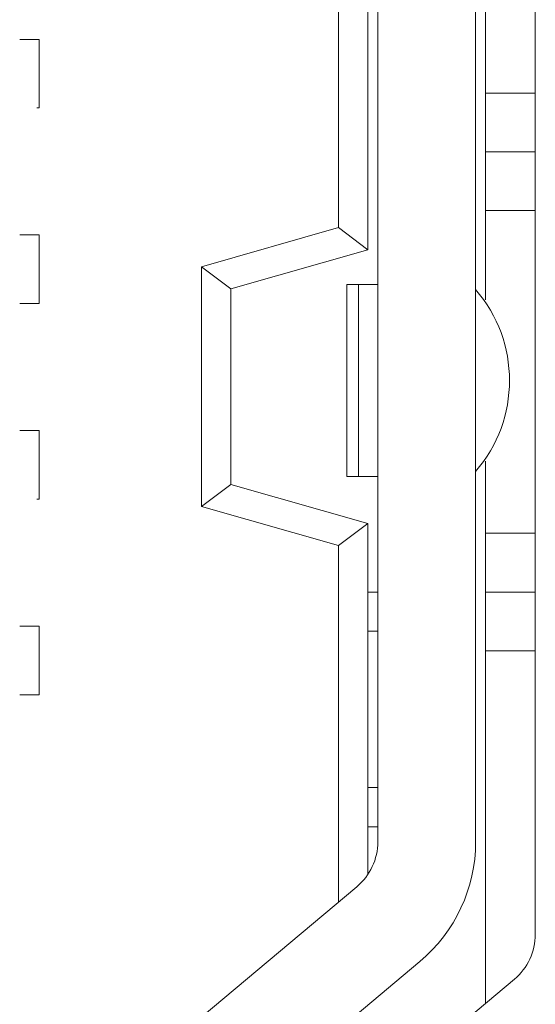
# Model space of a CAD drawing. Units: millimetres. Extents: x 121 to 221, y 620 to 720.
# Drawn here: x 166 to 166, y 679 to 679 of the extents above; entities that cross this region are included whole.
import ezdxf

# ---------------------------------------------------------------- set-up
doc = ezdxf.new("R2010")
doc.units = ezdxf.units.MM

# ---------------------------------------------------------------- blocks, each defined once
blk = doc.blocks.new('block 21987')
at = {"color": 7, "lineweight": 5}
blk.add_open_spline([(845.371, 725.6398), (845.6028, 725.9064), (845.6028, 726.303), (845.371, 726.5696)], degree=3, dxfattribs=at)
blk = doc.blocks.new('block 21986')
blk.add_blockref('block 21987', (0, 0))
blk = doc.blocks.new('block 21867')
at = {"color": 7, "lineweight": 5}
blk.add_open_spline([(845.0861, 723.1338), (845.2673, 723.2857), (845.3717, 723.51), (845.3717, 723.7463)], degree=3, dxfattribs=at)
blk = doc.blocks.new('block 21866')
blk.add_blockref('block 21867', (0, 0))
blk = doc.blocks.new('block 21859')
at = {"color": 7, "lineweight": 5}
blk.add_open_spline([(844.7646, 723.5166), (844.8325, 723.5737), (844.8718, 723.6578), (844.8718, 723.7463)], degree=3, dxfattribs=at)
blk = doc.blocks.new('block 21858')
blk.add_blockref('block 21859', (0, 0))
blk = doc.blocks.new('block 20775')
at = {"color": 7, "lineweight": 5}
blk.add_open_spline([(845.5697, 723.0439), (845.6373, 723.1007), (845.6765, 723.1848), (845.6765, 723.2737)], degree=3, dxfattribs=at)
blk = doc.blocks.new('block 20774')
blk.add_blockref('block 20775', (0, 0))
blk = doc.blocks.new('block 23067')
at = {"color": 7, "lineweight": 5}
blk.add_lwpolyline([(844.8215, 726.7736), (844.8215, 730.5735)], dxfattribs=at)
blk = doc.blocks.new('block 23066')
blk.add_blockref('block 23067', (0, 0))
blk = doc.blocks.new('block 22821')
at = {"color": 7, "lineweight": 5}
blk.add_lwpolyline([(844.6716, 726.8866), (844.6716, 730.4605)], dxfattribs=at)
blk = doc.blocks.new('block 22820')
blk.add_blockref('block 22821', (0, 0))
blk = doc.blocks.new('block 22009')
at = {"color": 7, "lineweight": 5}
blk.add_lwpolyline([(845.4216, 727.5735), (845.4216, 729.7735)], dxfattribs=at)
blk = doc.blocks.new('block 22008')
blk.add_blockref('block 22009', (0, 0))
blk = doc.blocks.new('block 20777')
at = {"color": 7, "lineweight": 5}
blk.add_lwpolyline([(845.6765, 723.2737), (845.6765, 734.0734)], dxfattribs=at)
blk = doc.blocks.new('block 20776')
blk.add_blockref('block 20777', (0, 0))
blk = doc.blocks.new('block 23941')
at = {"color": 253, "lineweight": 5}
blk.add_lwpolyline([(845.4216, 725.3235), (845.6765, 725.3235)], dxfattribs=at)
blk = doc.blocks.new('block 23940')
blk.add_blockref('block 23941', (0, 0))
blk = doc.blocks.new('block 23937')
at = {"color": 253, "lineweight": 5}
blk.add_lwpolyline([(845.6765, 726.9734), (845.4216, 726.9734)], dxfattribs=at)
blk = doc.blocks.new('block 23936')
blk.add_blockref('block 23937', (0, 0))
blk = doc.blocks.new('block 23919')
at = {"color": 253, "lineweight": 5}
blk.add_lwpolyline([(845.4216, 724.7234), (845.6765, 724.7234)], dxfattribs=at)
blk = doc.blocks.new('block 23918')
blk.add_blockref('block 23919', (0, 0))
blk = doc.blocks.new('block 23917')
at = {"color": 253, "lineweight": 5}
blk.add_lwpolyline([(845.4216, 727.5735), (845.6765, 727.5735)], dxfattribs=at)
blk = doc.blocks.new('block 23916')
blk.add_blockref('block 23917', (0, 0))
blk = doc.blocks.new('block 23197')
at = {"color": 7, "lineweight": 5}
blk.add_lwpolyline([(844.8718, 724.0237), (844.8215, 724.0237)], dxfattribs=at)
blk = doc.blocks.new('block 23196')
blk.add_blockref('block 23197', (0, 0))
blk = doc.blocks.new('block 23195')
at = {"color": 7, "lineweight": 5}
blk.add_lwpolyline([(844.8718, 723.8235), (844.8215, 723.8235)], dxfattribs=at)
blk = doc.blocks.new('block 23194')
blk.add_blockref('block 23195', (0, 0))
blk = doc.blocks.new('block 23185')
at = {"color": 7, "lineweight": 5}
blk.add_lwpolyline([(844.8718, 725.0234), (844.8215, 725.0234)], dxfattribs=at)
blk = doc.blocks.new('block 23184')
blk.add_blockref('block 23185', (0, 0))
blk = doc.blocks.new('block 23183')
at = {"color": 7, "lineweight": 5}
blk.add_lwpolyline([(844.8718, 724.8236), (844.8215, 724.8236)], dxfattribs=at)
blk = doc.blocks.new('block 23182')
blk.add_blockref('block 23183', (0, 0))
blk = doc.blocks.new('block 23171')
at = {"color": 7, "lineweight": 5}
blk.add_lwpolyline([(844.8215, 725.3735), (844.1214, 725.5736)], dxfattribs=at)
blk = doc.blocks.new('block 23170')
blk.add_blockref('block 23171', (0, 0))
blk = doc.blocks.new('block 23143')
at = {"color": 7, "lineweight": 5}
blk.add_lwpolyline([(844.1214, 725.5736), (843.9716, 725.4603)], dxfattribs=at)
blk = doc.blocks.new('block 23142')
blk.add_blockref('block 23143', (0, 0))
blk = doc.blocks.new('block 23141')
at = {"color": 7, "lineweight": 5}
blk.add_lwpolyline([(844.1214, 725.5736), (844.1214, 726.5734)], dxfattribs=at)
blk = doc.blocks.new('block 23140')
blk.add_blockref('block 23141', (0, 0))
blk = doc.blocks.new('block 23121')
at = {"color": 7, "lineweight": 5}
blk.add_lwpolyline([(844.8215, 725.0234), (844.8215, 725.3735)], dxfattribs=at)
blk = doc.blocks.new('block 23120')
blk.add_blockref('block 23121', (0, 0))
blk = doc.blocks.new('block 23119')
at = {"color": 7, "lineweight": 5}
blk.add_lwpolyline([(844.6716, 725.2605), (844.8215, 725.3735)], dxfattribs=at)
blk = doc.blocks.new('block 23118')
blk.add_blockref('block 23119', (0, 0))
blk = doc.blocks.new('block 23117')
at = {"color": 7, "lineweight": 5}
blk.add_lwpolyline([(844.8215, 723.5806), (844.8215, 723.8235)], dxfattribs=at)
blk = doc.blocks.new('block 23116')
blk.add_blockref('block 23117', (0, 0))
blk = doc.blocks.new('block 23113')
at = {"color": 7, "lineweight": 5}
blk.add_lwpolyline([(844.8215, 723.8235), (844.8215, 724.0237)], dxfattribs=at)
blk = doc.blocks.new('block 23112')
blk.add_blockref('block 23113', (0, 0))
blk = doc.blocks.new('block 23111')
at = {"color": 7, "lineweight": 5}
blk.add_lwpolyline([(844.8215, 724.0237), (844.8215, 724.8236)], dxfattribs=at)
blk = doc.blocks.new('block 23110')
blk.add_blockref('block 23111', (0, 0))
blk = doc.blocks.new('block 23109')
at = {"color": 7, "lineweight": 5}
blk.add_lwpolyline([(844.8215, 724.8236), (844.8215, 725.0234)], dxfattribs=at)
blk = doc.blocks.new('block 23108')
blk.add_blockref('block 23109', (0, 0))
blk = doc.blocks.new('block 23083')
at = {"color": 7, "lineweight": 5}
blk.add_lwpolyline([(843.9716, 726.6867), (844.1214, 726.5734)], dxfattribs=at)
blk = doc.blocks.new('block 23082')
blk.add_blockref('block 23083', (0, 0))
blk = doc.blocks.new('block 23081')
at = {"color": 7, "lineweight": 5}
blk.add_lwpolyline([(844.8215, 726.7736), (844.1214, 726.5734)], dxfattribs=at)
blk = doc.blocks.new('block 23080')
blk.add_blockref('block 23081', (0, 0))
blk = doc.blocks.new('block 23069')
at = {"color": 7, "lineweight": 5}
blk.add_lwpolyline([(844.6716, 726.8866), (844.8215, 726.7736)], dxfattribs=at)
blk = doc.blocks.new('block 23068')
blk.add_blockref('block 23069', (0, 0))
blk = doc.blocks.new('block 22855')
at = {"color": 7, "lineweight": 5}
blk.add_lwpolyline([(843.1416, 727.8484), (843.0417, 727.8484)], dxfattribs=at)
blk = doc.blocks.new('block 22854')
blk.add_blockref('block 22855', (0, 0))
blk = doc.blocks.new('block 22853')
at = {"color": 7, "lineweight": 5}
blk.add_lwpolyline([(843.1416, 727.4984), (843.1416, 727.8484)], dxfattribs=at)
blk = doc.blocks.new('block 22852')
blk.add_blockref('block 22853', (0, 0))
blk = doc.blocks.new('block 22851')
at = {"color": 7, "lineweight": 5}
blk.add_lwpolyline([(843.1416, 727.4984), (843.1286, 727.4984)], dxfattribs=at)
blk = doc.blocks.new('block 22850')
blk.add_blockref('block 22851', (0, 0))
blk = doc.blocks.new('block 22849')
at = {"color": 7, "lineweight": 5}
blk.add_lwpolyline([(843.1416, 726.8487), (843.0417, 726.8487)], dxfattribs=at)
blk = doc.blocks.new('block 22848')
blk.add_blockref('block 22849', (0, 0))
blk = doc.blocks.new('block 22847')
at = {"color": 7, "lineweight": 5}
blk.add_lwpolyline([(843.1416, 726.4986), (843.1416, 726.8487)], dxfattribs=at)
blk = doc.blocks.new('block 22846')
blk.add_blockref('block 22847', (0, 0))
blk = doc.blocks.new('block 22845')
at = {"color": 7, "lineweight": 5}
blk.add_lwpolyline([(843.1416, 726.4986), (843.0417, 726.4986)], dxfattribs=at)
blk = doc.blocks.new('block 22844')
blk.add_blockref('block 22845', (0, 0))
blk = doc.blocks.new('block 22843')
at = {"color": 7, "lineweight": 5}
blk.add_lwpolyline([(843.1416, 725.8485), (843.0417, 725.8485)], dxfattribs=at)
blk = doc.blocks.new('block 22842')
blk.add_blockref('block 22843', (0, 0))
blk = doc.blocks.new('block 22841')
at = {"color": 7, "lineweight": 5}
blk.add_lwpolyline([(843.1416, 725.4985), (843.1416, 725.8485)], dxfattribs=at)
blk = doc.blocks.new('block 22840')
blk.add_blockref('block 22841', (0, 0))
blk = doc.blocks.new('block 22839')
at = {"color": 7, "lineweight": 5}
blk.add_lwpolyline([(843.1416, 725.4985), (843.1286, 725.4985)], dxfattribs=at)
blk = doc.blocks.new('block 22838')
blk.add_blockref('block 22839', (0, 0))
blk = doc.blocks.new('block 22837')
at = {"color": 7, "lineweight": 5}
blk.add_lwpolyline([(843.1416, 724.8484), (843.0417, 724.8484)], dxfattribs=at)
blk = doc.blocks.new('block 22836')
blk.add_blockref('block 22837', (0, 0))
blk = doc.blocks.new('block 22835')
at = {"color": 7, "lineweight": 5}
blk.add_lwpolyline([(843.1416, 724.4984), (843.1416, 724.8484)], dxfattribs=at)
blk = doc.blocks.new('block 22834')
blk.add_blockref('block 22835', (0, 0))
blk = doc.blocks.new('block 22833')
at = {"color": 7, "lineweight": 5}
blk.add_lwpolyline([(843.1416, 724.4984), (843.0417, 724.4984)], dxfattribs=at)
blk = doc.blocks.new('block 22832')
blk.add_blockref('block 22833', (0, 0))
blk = doc.blocks.new('block 22831')
at = {"color": 7, "lineweight": 5}
blk.add_lwpolyline([(844.6716, 723.4384), (844.6716, 725.2605)], dxfattribs=at)
blk = doc.blocks.new('block 22830')
blk.add_blockref('block 22831', (0, 0))
blk = doc.blocks.new('block 22827')
at = {"color": 7, "lineweight": 5}
blk.add_lwpolyline([(844.6716, 725.2605), (843.9716, 725.4603)], dxfattribs=at)
blk = doc.blocks.new('block 22826')
blk.add_blockref('block 22827', (0, 0))
blk = doc.blocks.new('block 22825')
at = {"color": 7, "lineweight": 5}
blk.add_lwpolyline([(843.9716, 725.4603), (843.9716, 726.6867)], dxfattribs=at)
blk = doc.blocks.new('block 22824')
blk.add_blockref('block 22825', (0, 0))
blk = doc.blocks.new('block 22823')
at = {"color": 7, "lineweight": 5}
blk.add_lwpolyline([(843.9716, 726.6867), (844.6716, 726.8866)], dxfattribs=at)
blk = doc.blocks.new('block 22822')
blk.add_blockref('block 22823', (0, 0))
blk = doc.blocks.new('block 22751')
at = {"color": 7, "lineweight": 5}
blk.add_lwpolyline([(845.4216, 726.5172), (845.4216, 726.9734)], dxfattribs=at)
blk = doc.blocks.new('block 22750')
blk.add_blockref('block 22751', (0, 0))
blk = doc.blocks.new('block 22749')
at = {"color": 7, "lineweight": 5}
blk.add_lwpolyline([(845.4216, 725.3235), (845.4216, 725.6921)], dxfattribs=at)
blk = doc.blocks.new('block 22748')
blk.add_blockref('block 22749', (0, 0))
blk = doc.blocks.new('block 22745')
at = {"color": 7, "lineweight": 5}
blk.add_lwpolyline([(845.4216, 725.0234), (845.4216, 725.3235)], dxfattribs=at)
blk = doc.blocks.new('block 22744')
blk.add_blockref('block 22745', (0, 0))
blk = doc.blocks.new('block 22741')
at = {"color": 7, "lineweight": 5}
blk.add_lwpolyline([(845.4216, 726.9734), (845.4216, 727.2734)], dxfattribs=at)
blk = doc.blocks.new('block 22740')
blk.add_blockref('block 22741', (0, 0))
blk = doc.blocks.new('block 22017')
at = {"color": 7, "lineweight": 5}
blk.add_lwpolyline([(844.7726, 726.5958), (844.714, 726.5958)], dxfattribs=at)
blk = doc.blocks.new('block 22016')
blk.add_blockref('block 22017', (0, 0))
blk = doc.blocks.new('block 22015')
at = {"color": 7, "lineweight": 5}
blk.add_lwpolyline([(844.7726, 725.6136), (844.714, 725.6136)], dxfattribs=at)
blk = doc.blocks.new('block 22014')
blk.add_blockref('block 22015', (0, 0))
blk = doc.blocks.new('block 22011')
at = {"color": 7, "lineweight": 5}
blk.add_lwpolyline([(845.4216, 722.9195), (845.4216, 724.7234)], dxfattribs=at)
blk = doc.blocks.new('block 22010')
blk.add_blockref('block 22011', (0, 0))
blk = doc.blocks.new('block 22005')
at = {"color": 7, "lineweight": 5}
blk.add_lwpolyline([(845.4216, 724.7234), (845.4216, 725.0234)], dxfattribs=at)
blk = doc.blocks.new('block 22004')
blk.add_blockref('block 22005', (0, 0))
blk = doc.blocks.new('block 22003')
at = {"color": 7, "lineweight": 5}
blk.add_lwpolyline([(845.6765, 725.0234), (845.4216, 725.0234)], dxfattribs=at)
blk = doc.blocks.new('block 22002')
blk.add_blockref('block 22003', (0, 0))
blk = doc.blocks.new('block 22001')
at = {"color": 7, "lineweight": 5}
blk.add_lwpolyline([(845.4216, 727.2734), (845.4216, 727.5735)], dxfattribs=at)
blk = doc.blocks.new('block 22000')
blk.add_blockref('block 22001', (0, 0))
blk = doc.blocks.new('block 21999')
at = {"color": 7, "lineweight": 5}
blk.add_lwpolyline([(845.4216, 727.2734), (845.6765, 727.2734)], dxfattribs=at)
blk = doc.blocks.new('block 21998')
blk.add_blockref('block 21999', (0, 0))
blk = doc.blocks.new('block 21989')
at = {"color": 7, "lineweight": 5}
blk.add_lwpolyline([(844.8718, 725.6136), (844.8549, 725.6136)], dxfattribs=at)
blk = doc.blocks.new('block 21988')
blk.add_blockref('block 21989', (0, 0))
blk = doc.blocks.new('block 21985')
at = {"color": 7, "lineweight": 5}
blk.add_lwpolyline([(844.8718, 726.5958), (844.8549, 726.5958)], dxfattribs=at)
blk = doc.blocks.new('block 21984')
blk.add_blockref('block 21985', (0, 0))
blk = doc.blocks.new('block 21983')
at = {"color": 7, "lineweight": 5}
blk.add_lwpolyline([(844.8549, 726.5958), (844.7726, 726.5958)], dxfattribs=at)
blk = doc.blocks.new('block 21982')
blk.add_blockref('block 21983', (0, 0))
blk = doc.blocks.new('block 21981')
at = {"color": 7, "lineweight": 5}
blk.add_lwpolyline([(844.7726, 725.6136), (844.7726, 726.5958)], dxfattribs=at)
blk = doc.blocks.new('block 21980')
blk.add_blockref('block 21981', (0, 0))
blk = doc.blocks.new('block 21979')
at = {"color": 7, "lineweight": 5}
blk.add_lwpolyline([(844.8549, 725.6136), (844.7726, 725.6136)], dxfattribs=at)
blk = doc.blocks.new('block 21978')
blk.add_blockref('block 21979', (0, 0))
blk = doc.blocks.new('block 21977')
at = {"color": 7, "lineweight": 5}
blk.add_lwpolyline([(844.8718, 726.5948), (844.8549, 726.5958)], dxfattribs=at)
blk = doc.blocks.new('block 21976')
blk.add_blockref('block 21977', (0, 0))
blk = doc.blocks.new('block 21975')
at = {"color": 7, "lineweight": 5}
blk.add_lwpolyline([(844.8549, 725.6136), (844.8718, 725.615)], dxfattribs=at)
blk = doc.blocks.new('block 21974')
blk.add_blockref('block 21975', (0, 0))
blk = doc.blocks.new('block 21869')
at = {"color": 7, "lineweight": 5}
blk.add_lwpolyline([(844.18, 722.3728), (845.0861, 723.1338)], dxfattribs=at)
blk = doc.blocks.new('block 21868')
blk.add_blockref('block 21869', (0, 0))
blk = doc.blocks.new('block 21865')
at = {"color": 7, "lineweight": 5}
blk.add_lwpolyline([(845.3717, 723.7463), (845.3717, 729.0838)], dxfattribs=at)
blk = doc.blocks.new('block 21864')
blk.add_blockref('block 21865', (0, 0))
blk = doc.blocks.new('block 21861')
at = {"color": 7, "lineweight": 5}
blk.add_lwpolyline([(844.8718, 723.7463), (844.8718, 729.0838)], dxfattribs=at)
blk = doc.blocks.new('block 21860')
blk.add_blockref('block 21861', (0, 0))
blk = doc.blocks.new('block 21857')
at = {"color": 7, "lineweight": 5}
blk.add_lwpolyline([(844.7646, 723.5166), (843.8586, 722.7555)], dxfattribs=at)
blk = doc.blocks.new('block 21856')
blk.add_blockref('block 21857', (0, 0))
blk = doc.blocks.new('block 20773')
at = {"color": 7, "lineweight": 5}
blk.add_lwpolyline([(844.6582, 722.2784), (845.5697, 723.0439)], dxfattribs=at)
blk = doc.blocks.new('block 20772')
blk.add_blockref('block 20773', (0, 0))
blk = doc.blocks.new('block 18897')
at = {"color": 7, "lineweight": 5}
blk.add_lwpolyline([(844.714, 726.5958), (844.714, 725.6136)], dxfattribs=at)
blk = doc.blocks.new('block 18896')
blk.add_blockref('block 18897', (0, 0))

msp = doc.modelspace()

# ---------------------------------------------------------------- block references
at = {"xscale": 0.06999999999999999, "yscale": 0.06999999999999999, "zscale": 0.06999999999999999}
for name in ['block 20776', 'block 23066', 'block 22820', 'block 22008', 'block 21860', 'block 21864', 'block 22854', 'block 22852', 'block 23916', 'block 22000', 'block 22850', 'block 22740', 'block 21998', 'block 23936', 'block 22750', 'block 22848', 'block 22846', 'block 22822', 'block 23068', 'block 23080', 'block 23082', 'block 22824', 'block 22016', 'block 18896', 'block 21982', 'block 21980', 'block 21984', 'block 21976', 'block 23140', 'block 21986', 'block 22844', 'block 22842', 'block 22840', 'block 22748', 'block 22014', 'block 21978', 'block 21974', 'block 21988', 'block 23142', 'block 23170', 'block 22838', 'block 22826', 'block 23118', 'block 23120', 'block 23940', 'block 22744', 'block 22830', 'block 23184', 'block 23108', 'block 22004', 'block 22002', 'block 22836', 'block 22834', 'block 23182', 'block 23110', 'block 23918', 'block 22010', 'block 22832', 'block 23196', 'block 23112', 'block 23194', 'block 23116', 'block 21858', 'block 21866', 'block 21856', 'block 20774', 'block 21868', 'block 20772']:
    msp.add_blockref(name, (106.92487, 628.02806), dxfattribs=at)

doc.saveas('drawing.dxf')
